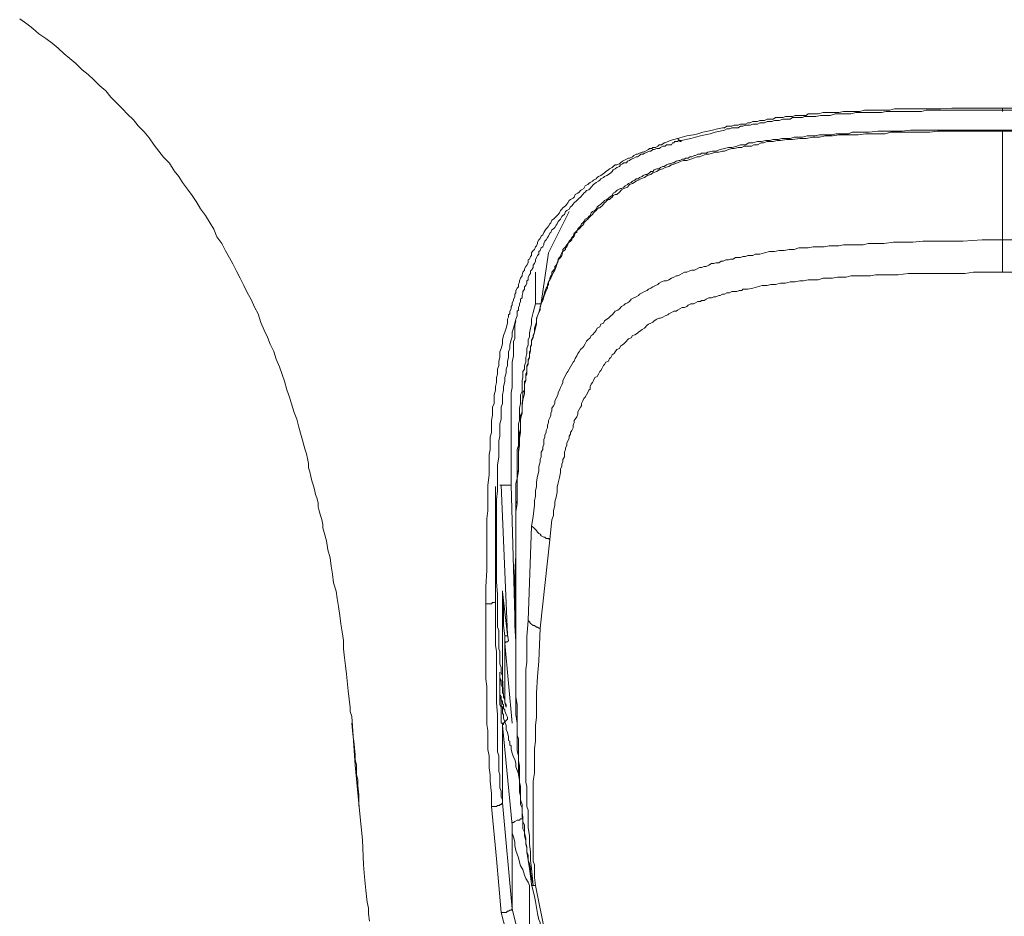
# Model space of a CAD drawing. Units: inches. Extents: x -389 to 676, y -587 to 171.
# Drawn here: x -106 to -84, y 11 to 31 of the extents above; entities that cross this region are included whole.
import ezdxf

# ---------------------------------------------------------------- set-up
doc = ezdxf.new("R2010")
doc.units = ezdxf.units.IN
doc.header["$MEASUREMENT"] = 0
doc.layers.add('图层 1', color=7, linetype='Continuous')

msp = doc.modelspace()

# ---------------------------------------------------------------- linework, layer by layer
at = {"layer": '图层 1', "color": 7, "lineweight": 9}
for points in [[(-105.545, 30.782), (-105.391, 30.676), (-105.258, 30.575), (-105.134, 30.464), (-104.98, 30.358), (-104.843, 30.257), (-104.715, 30.151), (-104.587, 30.032), (-104.463, 29.93), (-104.331, 29.82), (-104.198, 29.687), (-104.07, 29.586), (-103.942, 29.467), (-103.814, 29.339), (-103.686, 29.228), (-103.58, 29.096), (-103.448, 28.963), (-103.324, 28.84), (-103.218, 28.729), (-103.086, 28.601), (-102.989, 28.478), (-102.856, 28.345), (-102.75, 28.213), (-102.644, 28.058), (-102.543, 27.93), (-102.441, 27.798), (-102.313, 27.665), (-102.207, 27.506), (-102.106, 27.383), (-102.026, 27.25), (-101.92, 27.109), (-101.823, 26.972), (-101.722, 26.822), (-101.638, 26.685), (-101.536, 26.535), (-101.435, 26.372), (-101.355, 26.244), (-101.285, 26.076), (-101.179, 25.935), (-101.099, 25.776), (-101.015, 25.621), (-100.94, 25.493), (-100.861, 25.334), (-100.781, 25.184), (-100.706, 25.029), (-100.631, 24.875), (-100.547, 24.725), (-100.472, 24.561), (-100.393, 24.416), (-100.34, 24.23), (-100.269, 24.063), (-100.194, 23.912), (-100.137, 23.762), (-100.057, 23.603), (-100.009, 23.44), (-99.933, 23.268), (-99.881, 23.109), (-99.828, 22.959), (-99.775, 22.778), (-99.722, 22.619), (-99.673, 22.469), (-99.616, 22.283), (-99.563, 22.138), (-99.514, 21.965), (-99.465, 21.789)], [(-91.342, 28.204), (-91.139, 28.257), (-90.997, 28.283), (-90.9, 28.305), (-90.794, 28.336), (-90.688, 28.363), (-90.582, 28.381), (-90.476, 28.411), (-90.37, 28.433), (-90.326, 28.433), (-90.273, 28.469), (-90.216, 28.469), (-90.167, 28.469), (-90.114, 28.491), (-90.03, 28.491), (-89.982, 28.513), (-89.929, 28.513), (-89.876, 28.513), (-89.823, 28.539), (-89.774, 28.539), (-89.717, 28.57), (-89.664, 28.57), (-89.611, 28.57), (-89.562, 28.592), (-89.514, 28.592), (-89.461, 28.592), (-89.408, 28.619), (-89.355, 28.619), (-89.275, 28.619), (-89.222, 28.654), (-89.169, 28.654), (-89.117, 28.654), (-89.064, 28.654), (-89.011, 28.676), (-88.958, 28.676), (-88.905, 28.676), (-88.856, 28.676), (-88.803, 28.698), (-88.754, 28.698), (-88.675, 28.698), (-88.618, 28.698), (-88.56, 28.698), (-88.516, 28.734), (-88.467, 28.734), (-88.41, 28.734), (-88.304, 28.734), (-88.198, 28.76), (-88.066, 28.76), (-87.969, 28.76), (-87.858, 28.76), (-87.757, 28.787), (-87.651, 28.787), (-87.518, 28.787), (-87.412, 28.787), (-87.306, 28.813), (-87.2, 28.813), (-87.068, 28.813), (-86.962, 28.813), (-86.86, 28.813), (-86.754, 28.813), (-86.653, 28.84), (-86.516, 28.84), (-86.414, 28.84), (-86.309, 28.84), (-86.207, 28.84), (-86.097, 28.84), (-85.973, 28.84), (-85.871, 28.84), (-85.655, 28.84), (-85.417, 28.857), (-85.214, 28.857), (-84.975, 28.857), (-84.763, 28.857), (-84.322, 28.857)], [(-84.322, 28.813), (-84.763, 28.813), (-84.975, 28.813), (-85.214, 28.813), (-85.417, 28.813), (-85.629, 28.813), (-85.871, 28.813), (-85.973, 28.813), (-86.07, 28.787), (-86.18, 28.787), (-86.282, 28.787), (-86.379, 28.787), (-86.516, 28.787), (-86.622, 28.787), (-86.732, 28.787), (-86.838, 28.787), (-86.935, 28.76), (-87.046, 28.76), (-87.174, 28.76), (-87.284, 28.76), (-87.381, 28.76), (-87.492, 28.76), (-87.598, 28.734), (-87.699, 28.734), (-87.836, 28.734), (-87.933, 28.734), (-88.044, 28.698), (-88.154, 28.698), (-88.251, 28.698), (-88.353, 28.676), (-88.437, 28.676), (-88.49, 28.676), (-88.543, 28.676), (-88.596, 28.676), (-88.64, 28.654), (-88.697, 28.654), (-88.754, 28.654), (-88.803, 28.654), (-88.856, 28.654), (-88.905, 28.619), (-88.958, 28.619), (-89.011, 28.619), (-89.064, 28.619), (-89.143, 28.592), (-89.192, 28.592), (-89.249, 28.592), (-89.302, 28.57), (-89.355, 28.57), (-89.408, 28.57), (-89.461, 28.539), (-89.514, 28.539), (-89.562, 28.539), (-89.611, 28.513), (-89.664, 28.513), (-89.717, 28.513), (-89.774, 28.491), (-89.823, 28.491), (-89.876, 28.491), (-89.929, 28.469), (-89.982, 28.469), (-90.03, 28.433), (-90.088, 28.433), (-90.167, 28.433), (-90.216, 28.411), (-90.273, 28.411), (-90.326, 28.381), (-90.423, 28.363), (-90.529, 28.336), (-90.635, 28.305), (-90.741, 28.283), (-90.847, 28.257), (-90.949, 28.23), (-91.055, 28.204), (-91.262, 28.155)], [(-84.322, 28.857), (-84.322, 28.787)], [(-84.322, 28.857), (-83.871, 28.857)], [(-83.898, 28.813), (-84.322, 28.813)], [(-84.322, 28.363), (-84.896, 28.363), (-85.183, 28.363), (-85.443, 28.363), (-85.726, 28.363), (-85.893, 28.336), (-86.022, 28.336), (-86.158, 28.336), (-86.309, 28.336), (-86.441, 28.336), (-86.591, 28.336), (-86.732, 28.336), (-86.86, 28.305), (-87.015, 28.305), (-87.147, 28.305), (-87.284, 28.305), (-87.439, 28.283), (-87.571, 28.283), (-87.721, 28.283), (-87.858, 28.283), (-87.995, 28.257), (-88.154, 28.257), (-88.278, 28.23), (-88.41, 28.23), (-88.56, 28.204), (-88.697, 28.204), (-88.856, 28.177), (-88.984, 28.177), (-89.117, 28.155), (-89.192, 28.155), (-89.275, 28.133), (-89.328, 28.133), (-89.408, 28.133), (-89.487, 28.107), (-89.536, 28.107), (-89.611, 28.063), (-89.69, 28.063), (-89.743, 28.036), (-89.823, 28.036), (-89.902, 28.036), (-89.955, 28.01), (-90.03, 28.01), (-90.114, 27.988), (-90.167, 27.988), (-90.238, 27.965), (-90.326, 27.93), (-90.37, 27.93), (-90.45, 27.908), (-90.512, 27.908), (-90.582, 27.882), (-90.662, 27.86), (-90.719, 27.86), (-90.794, 27.833), (-90.869, 27.807), (-90.918, 27.807), (-90.997, 27.78), (-91.055, 27.754), (-91.139, 27.727), (-91.214, 27.727), (-91.262, 27.709), (-91.342, 27.674), (-91.399, 27.652), (-91.474, 27.63), (-91.527, 27.595), (-91.607, 27.573), (-91.655, 27.546), (-91.735, 27.524), (-91.788, 27.489), (-91.872, 27.462), (-91.916, 27.427), (-91.995, 27.405), (-92.053, 27.356), (-92.132, 27.33), (-92.181, 27.303), (-92.234, 27.277), (-92.313, 27.228), (-92.375, 27.206), (-92.419, 27.153), (-92.498, 27.118), (-92.551, 27.091), (-92.596, 27.043), (-92.649, 26.994), (-92.684, 26.994), (-92.732, 26.968), (-92.755, 26.932), (-92.781, 26.91), (-92.812, 26.884), (-92.834, 26.884), (-92.869, 26.862), (-92.891, 26.835), (-92.918, 26.809), (-92.94, 26.782), (-92.966, 26.747), (-92.993, 26.725), (-93.019, 26.703), (-93.05, 26.703), (-93.077, 26.676), (-93.099, 26.65), (-93.125, 26.623), (-93.152, 26.597), (-93.178, 26.561), (-93.205, 26.535), (-93.227, 26.517), (-93.253, 26.486), (-93.276, 26.46), (-93.306, 26.438), (-93.337, 26.411), (-93.364, 26.38), (-93.364, 26.358), (-93.386, 26.332), (-93.417, 26.305), (-93.434, 26.279), (-93.461, 26.252), (-93.492, 26.23), (-93.514, 26.204), (-93.514, 26.173), (-93.549, 26.155), (-93.571, 26.093), (-93.593, 26.063), (-93.62, 26.045), (-93.62, 26.014), (-93.655, 25.988), (-93.682, 25.965), (-93.708, 25.935), (-93.708, 25.908), (-93.73, 25.864), (-93.757, 25.837), (-93.757, 25.807), (-93.814, 25.758), (-93.836, 25.678), (-93.867, 25.63), (-93.916, 25.581), (-93.938, 25.502), (-93.964, 25.44), (-93.991, 25.361), (-94.017, 25.312), (-94.053, 25.233), (-94.075, 25.184), (-94.123, 25.105), (-94.15, 25.047), (-94.15, 24.972), (-94.176, 24.919), (-94.203, 24.84), (-94.225, 24.782), (-94.251, 24.703), (-94.282, 24.628), (-94.304, 24.575), (-94.304, 24.495), (-94.335, 24.447), (-94.362, 24.372), (-94.388, 24.319), (-94.388, 24.239), (-94.41, 24.169), (-94.432, 24.107), (-94.432, 24.018), (-94.459, 23.948), (-94.459, 23.895), (-94.49, 23.824), (-94.49, 23.745), (-94.512, 23.692), (-94.512, 23.617), (-94.538, 23.533), (-94.538, 23.475), (-94.569, 23.391), (-94.569, 23.321), (-94.596, 23.272), (-94.596, 23.193), (-94.596, 23.113), (-94.618, 23.065), (-94.618, 22.976), (-94.644, 22.897), (-94.644, 22.848), (-94.644, 22.765), (-94.644, 22.689), (-94.68, 22.561), (-94.697, 22.429), (-94.697, 22.274), (-94.728, 22.138), (-94.728, 22.01), (-94.728, 21.851), (-94.755, 21.723), (-94.755, 21.572), (-94.777, 21.427), (-94.777, 21.299), (-94.777, 21.149), (-94.777, 21.016), (-94.803, 20.862), (-94.803, 20.716), (-94.803, 20.592), (-94.803, 20.433), (-94.803, 20.31), (-94.83, 20.142), (-94.83, 20.014), (-94.83, 19.886), (-94.83, 19.736), (-94.83, 19.594), (-94.83, 19.436), (-94.83, 19.179), (-94.83, 18.879), (-94.83, 18.597), (-94.83, 18.023)], [(-94.282, 24.628), (-94.225, 24.809), (-94.203, 24.897), (-94.176, 24.972), (-94.123, 25.047), (-94.123, 25.105), (-94.097, 25.153), (-94.097, 25.184), (-94.075, 25.233), (-94.053, 25.255), (-94.053, 25.312), (-94.017, 25.361), (-93.991, 25.387), (-93.991, 25.44), (-93.964, 25.467), (-93.938, 25.52), (-93.916, 25.555), (-93.916, 25.599), (-93.889, 25.63), (-93.867, 25.678), (-93.836, 25.731), (-93.814, 25.758), (-93.814, 25.807), (-93.779, 25.837), (-93.757, 25.864), (-93.73, 25.908), (-93.708, 25.935), (-93.682, 25.988), (-93.655, 26.014), (-93.62, 26.063), (-93.593, 26.093), (-93.571, 26.155), (-93.549, 26.173), (-93.514, 26.204), (-93.492, 26.252), (-93.461, 26.279), (-93.434, 26.305), (-93.417, 26.358), (-93.386, 26.38), (-93.364, 26.411), (-93.337, 26.46), (-93.276, 26.486), (-93.253, 26.517), (-93.227, 26.535), (-93.205, 26.597), (-93.178, 26.623), (-93.125, 26.65), (-93.099, 26.676), (-93.077, 26.725), (-93.05, 26.747), (-92.993, 26.782), (-92.966, 26.809), (-92.94, 26.835), (-92.918, 26.862), (-92.869, 26.884), (-92.834, 26.91), (-92.812, 26.932), (-92.755, 26.968), (-92.732, 27.021), (-92.684, 27.043), (-92.649, 27.078), (-92.627, 27.091), (-92.574, 27.118), (-92.551, 27.118), (-92.498, 27.153), (-92.472, 27.18), (-92.419, 27.206), (-92.397, 27.228), (-92.34, 27.25), (-92.313, 27.277), (-92.26, 27.303), (-92.234, 27.33), (-92.181, 27.33), (-92.159, 27.356), (-92.101, 27.378), (-92.083, 27.405), (-92.03, 27.427), (-91.995, 27.427), (-91.942, 27.462), (-91.916, 27.489), (-91.872, 27.489), (-91.845, 27.524), (-91.788, 27.546), (-91.735, 27.546), (-91.708, 27.573), (-91.655, 27.595), (-91.629, 27.595), (-91.58, 27.63), (-91.527, 27.652), (-91.501, 27.652), (-91.448, 27.674), (-91.421, 27.674), (-91.373, 27.709), (-91.315, 27.727), (-91.289, 27.727), (-91.24, 27.754), (-91.192, 27.754), (-91.165, 27.78), (-91.112, 27.78), (-91.077, 27.807), (-91.033, 27.807), (-90.975, 27.833), (-90.949, 27.833), (-90.9, 27.86), (-90.847, 27.86), (-90.821, 27.882), (-90.768, 27.882), (-90.719, 27.882), (-90.688, 27.908), (-90.582, 27.93), (-90.512, 27.93), (-90.423, 27.965), (-90.326, 27.988), (-90.238, 28.01), (-90.167, 28.01), (-90.061, 28.036), (-89.982, 28.063), (-89.876, 28.063), (-89.801, 28.107), (-89.717, 28.107), (-89.611, 28.133), (-89.536, 28.133), (-89.434, 28.155), (-89.355, 28.155), (-89.275, 28.177), (-89.169, 28.177), (-89.09, 28.204), (-88.984, 28.204), (-88.905, 28.204), (-88.825, 28.23), (-88.724, 28.23), (-88.64, 28.23), (-88.543, 28.257), (-88.467, 28.257), (-88.379, 28.257), (-88.278, 28.283), (-88.198, 28.283), (-88.092, 28.283), (-88.013, 28.283), (-87.916, 28.305), (-87.836, 28.305), (-87.757, 28.305), (-87.651, 28.305), (-87.571, 28.336), (-87.465, 28.336), (-87.381, 28.336), (-87.2, 28.336), (-87.015, 28.363), (-86.838, 28.363), (-86.653, 28.363), (-86.494, 28.363), (-86.309, 28.381), (-86.123, 28.381), (-85.946, 28.381), (-85.761, 28.381), (-85.576, 28.381), (-85.39, 28.381), (-85.24, 28.381), (-85.055, 28.381), (-84.688, 28.381), (-84.322, 28.381)], [(-84.322, 28.381), (-83.977, 28.381)], [(-84.322, 28.363), (-84.322, 28.381)], [(-84.322, 28.363), (-84.322, 27.206), (-84.322, 26.014)], [(-83.765, 28.363), (-84.322, 28.363)], [(-95.483, 18.155), (-95.483, 18.522), (-95.457, 18.879), (-95.457, 19.073), (-95.457, 19.255), (-95.457, 19.436), (-95.457, 19.621), (-95.457, 19.806), (-95.457, 19.992), (-95.435, 20.164), (-95.435, 20.358), (-95.435, 20.539), (-95.435, 20.716), (-95.408, 20.937), (-95.408, 21.118), (-95.408, 21.299), (-95.408, 21.378), (-95.386, 21.484), (-95.386, 21.572), (-95.386, 21.67), (-95.386, 21.749), (-95.359, 21.851), (-95.359, 21.926), (-95.359, 22.04), (-95.359, 22.115), (-95.333, 22.226), (-95.333, 22.301), (-95.333, 22.402), (-95.298, 22.482), (-95.298, 22.588), (-95.298, 22.667), (-95.271, 22.765), (-95.271, 22.848), (-95.249, 22.932), (-95.249, 23.038), (-95.227, 23.113), (-95.227, 23.219), (-95.201, 23.299), (-95.201, 23.391), (-95.174, 23.475), (-95.174, 23.595), (-95.148, 23.665), (-95.121, 23.771), (-95.121, 23.851), (-95.099, 23.948), (-95.072, 24.018), (-95.042, 24.107), (-95.015, 24.217), (-95.015, 24.297), (-94.989, 24.345), (-94.989, 24.394), (-94.962, 24.416), (-94.962, 24.473), (-94.931, 24.526), (-94.931, 24.575), (-94.909, 24.601), (-94.909, 24.654), (-94.883, 24.703), (-94.883, 24.734), (-94.856, 24.782), (-94.856, 24.84), (-94.83, 24.866), (-94.83, 24.919), (-94.803, 24.972), (-94.777, 24.999), (-94.777, 25.047), (-94.755, 25.105), (-94.755, 25.131), (-94.728, 25.184), (-94.697, 25.233), (-94.697, 25.255), (-94.68, 25.312), (-94.644, 25.361), (-94.644, 25.387), (-94.618, 25.44), (-94.596, 25.467), (-94.569, 25.52), (-94.569, 25.581), (-94.538, 25.599), (-94.512, 25.656), (-94.49, 25.678), (-94.49, 25.731), (-94.459, 25.784), (-94.432, 25.807), (-94.41, 25.864), (-94.388, 25.886), (-94.362, 25.935), (-94.362, 25.965), (-94.335, 26.014), (-94.304, 26.045), (-94.282, 26.093), (-94.251, 26.12), (-94.225, 26.173), (-94.203, 26.204), (-94.176, 26.252), (-94.15, 26.279), (-94.123, 26.305), (-94.097, 26.358), (-94.075, 26.38), (-94.053, 26.438), (-94.017, 26.46), (-93.991, 26.486), (-93.938, 26.535), (-93.916, 26.561), (-93.889, 26.597), (-93.867, 26.65), (-93.836, 26.676), (-93.814, 26.703), (-93.757, 26.747), (-93.73, 26.782), (-93.708, 26.809), (-93.682, 26.862), (-93.655, 26.884), (-93.593, 26.91), (-93.571, 26.932), (-93.549, 26.994), (-93.492, 27.021), (-93.461, 27.043), (-93.434, 27.078), (-93.417, 27.091), (-93.364, 27.118), (-93.337, 27.18), (-93.276, 27.206), (-93.253, 27.228), (-93.227, 27.25), (-93.178, 27.277), (-93.152, 27.303), (-93.099, 27.33), (-93.077, 27.356), (-93.05, 27.378), (-92.993, 27.405), (-92.966, 27.427), (-92.918, 27.462), (-92.891, 27.489), (-92.834, 27.524), (-92.812, 27.546), (-92.755, 27.573), (-92.732, 27.595), (-92.684, 27.63), (-92.649, 27.63), (-92.596, 27.652), (-92.574, 27.674), (-92.525, 27.709), (-92.498, 27.727), (-92.445, 27.754), (-92.397, 27.78), (-92.375, 27.78), (-92.313, 27.807), (-92.287, 27.833), (-92.234, 27.86), (-92.207, 27.86), (-92.159, 27.882), (-92.101, 27.908), (-92.083, 27.908), (-92.03, 27.93), (-91.969, 27.965), (-91.942, 27.988), (-91.894, 27.988), (-91.872, 28.01), (-91.819, 28.01), (-91.766, 28.036), (-91.735, 28.063), (-91.686, 28.063), (-91.629, 28.107), (-91.607, 28.107), (-91.501, 28.155), (-91.421, 28.177), (-91.342, 28.204)], [(-91.262, 28.155), (-91.289, 28.155), (-91.315, 28.155), (-91.342, 28.133), (-91.373, 28.133), (-91.399, 28.133), (-91.421, 28.107), (-91.448, 28.107), (-91.474, 28.063), (-91.527, 28.063), (-91.58, 28.063), (-91.607, 28.036), (-91.655, 28.036), (-91.708, 28.01), (-91.735, 27.988), (-91.788, 27.988), (-91.845, 27.965), (-91.872, 27.965), (-91.916, 27.93), (-91.942, 27.93), (-91.995, 27.908), (-92.053, 27.882), (-92.083, 27.86), (-92.132, 27.86), (-92.159, 27.833), (-92.207, 27.807), (-92.234, 27.807), (-92.287, 27.78), (-92.34, 27.754), (-92.375, 27.727), (-92.419, 27.709), (-92.445, 27.674), (-92.498, 27.674), (-92.525, 27.652), (-92.574, 27.63), (-92.596, 27.595), (-92.649, 27.573), (-92.684, 27.546), (-92.732, 27.524), (-92.755, 27.489), (-92.781, 27.462), (-92.834, 27.427), (-92.869, 27.405), (-92.918, 27.378), (-92.94, 27.356), (-92.993, 27.33), (-93.019, 27.303), (-93.05, 27.277), (-93.099, 27.25), (-93.125, 27.228), (-93.152, 27.206), (-93.205, 27.153), (-93.227, 27.118), (-93.253, 27.091), (-93.306, 27.078), (-93.337, 27.043), (-93.364, 27.021), (-93.386, 26.994), (-93.434, 26.932), (-93.461, 26.91), (-93.492, 26.884), (-93.514, 26.862), (-93.571, 26.809), (-93.593, 26.782), (-93.62, 26.747), (-93.655, 26.725), (-93.682, 26.676), (-93.73, 26.65), (-93.757, 26.623), (-93.779, 26.561), (-93.814, 26.535), (-93.836, 26.517), (-93.867, 26.46), (-93.889, 26.438), (-93.916, 26.411), (-93.938, 26.358), (-93.964, 26.332), (-93.991, 26.279), (-94.017, 26.252), (-94.053, 26.23), (-94.075, 26.173), (-94.097, 26.155), (-94.123, 26.093), (-94.15, 26.063), (-94.176, 26.014), (-94.203, 25.988), (-94.225, 25.935), (-94.225, 25.908), (-94.251, 25.864), (-94.282, 25.837), (-94.304, 25.784), (-94.335, 25.758), (-94.335, 25.705), (-94.362, 25.678), (-94.388, 25.63), (-94.41, 25.581), (-94.41, 25.555), (-94.432, 25.502), (-94.459, 25.467), (-94.459, 25.414), (-94.49, 25.361), (-94.512, 25.343), (-94.512, 25.286), (-94.538, 25.255), (-94.569, 25.206), (-94.569, 25.153), (-94.596, 25.131), (-94.596, 25.078), (-94.618, 25.025), (-94.644, 24.999), (-94.644, 24.946), (-94.68, 24.897), (-94.68, 24.866), (-94.697, 24.809), (-94.697, 24.76), (-94.728, 24.734), (-94.728, 24.681), (-94.755, 24.628), (-94.755, 24.601), (-94.777, 24.553), (-94.777, 24.495), (-94.803, 24.473), (-94.803, 24.416), (-94.803, 24.372), (-94.83, 24.297), (-94.856, 24.217), (-94.883, 24.107), (-94.909, 24.018), (-94.909, 23.921), (-94.931, 23.851), (-94.962, 23.745), (-94.962, 23.665), (-94.989, 23.595), (-94.989, 23.475), (-95.015, 23.391), (-95.015, 23.299), (-95.042, 23.219), (-95.042, 23.144), (-95.072, 23.038), (-95.072, 22.954), (-95.099, 22.848), (-95.099, 22.765), (-95.121, 22.667), (-95.121, 22.588), (-95.121, 22.482), (-95.148, 22.402), (-95.148, 22.323), (-95.148, 22.226), (-95.148, 22.138), (-95.174, 22.04), (-95.174, 21.957), (-95.174, 21.851), (-95.174, 21.776), (-95.201, 21.67), (-95.201, 21.595), (-95.201, 21.519), (-95.201, 21.325), (-95.227, 21.149), (-95.227, 20.963), (-95.227, 20.764), (-95.227, 20.592), (-95.249, 20.407), (-95.249, 20.23), (-95.249, 20.036), (-95.249, 19.859), (-95.249, 19.674), (-95.249, 19.489), (-95.249, 19.303), (-95.271, 19.144), (-95.271, 18.968), (-95.271, 18.782), (-95.271, 18.597), (-95.271, 18.416), (-95.271, 18.235)], [(-91.262, 28.155), (-91.262, 28.133), (-91.289, 28.133), (-91.289, 28.155), (-91.315, 28.155), (-91.315, 28.177), (-91.342, 28.204)], [(-93.682, 26.623), (-94.123, 25.731)], [(-84.322, 26.014), (-84.763, 26.014), (-85.183, 25.988), (-85.39, 25.988), (-85.602, 25.988), (-85.836, 25.988), (-86.044, 25.988), (-86.256, 25.965), (-86.467, 25.965), (-86.675, 25.965), (-86.882, 25.935), (-87.125, 25.935), (-87.227, 25.935), (-87.333, 25.908), (-87.439, 25.908), (-87.545, 25.908), (-87.651, 25.908), (-87.757, 25.908), (-87.858, 25.886), (-87.969, 25.886), (-88.066, 25.886), (-88.172, 25.864), (-88.278, 25.864), (-88.41, 25.864), (-88.516, 25.837), (-88.618, 25.837), (-88.724, 25.837), (-88.825, 25.807), (-88.931, 25.807), (-89.037, 25.784), (-89.143, 25.784), (-89.249, 25.758), (-89.355, 25.758), (-89.461, 25.731), (-89.562, 25.705), (-89.611, 25.705), (-89.664, 25.705), (-89.717, 25.678), (-89.774, 25.678), (-89.823, 25.678), (-89.876, 25.656), (-89.929, 25.656), (-89.982, 25.63), (-90.03, 25.63), (-90.088, 25.63), (-90.141, 25.599), (-90.194, 25.599), (-90.238, 25.581), (-90.295, 25.581), (-90.353, 25.555), (-90.401, 25.555), (-90.45, 25.52), (-90.512, 25.52), (-90.56, 25.502), (-90.609, 25.502), (-90.662, 25.467), (-90.719, 25.44), (-90.768, 25.44), (-90.821, 25.414), (-90.869, 25.414), (-90.918, 25.387), (-90.975, 25.361), (-91.033, 25.361), (-91.077, 25.343), (-91.139, 25.312), (-91.192, 25.312), (-91.24, 25.286), (-91.289, 25.255), (-91.342, 25.233), (-91.373, 25.233), (-91.421, 25.206), (-91.474, 25.184), (-91.527, 25.153), (-91.58, 25.131), (-91.629, 25.131), (-91.686, 25.105), (-91.735, 25.078), (-91.766, 25.047), (-91.819, 25.025), (-91.872, 24.999), (-91.916, 24.972), (-91.969, 24.946), (-91.995, 24.919), (-92.053, 24.897), (-92.101, 24.866), (-92.159, 24.84), (-92.181, 24.809), (-92.234, 24.782), (-92.287, 24.76), (-92.34, 24.734), (-92.375, 24.681), (-92.419, 24.654), (-92.472, 24.628), (-92.498, 24.601), (-92.551, 24.575), (-92.596, 24.526), (-92.627, 24.495), (-92.684, 24.473), (-92.71, 24.447), (-92.755, 24.394), (-92.781, 24.372), (-92.834, 24.319), (-92.869, 24.297), (-92.918, 24.266), (-92.94, 24.217), (-92.993, 24.191), (-93.019, 24.138), (-93.077, 24.107), (-93.099, 24.054), (-93.125, 24.018), (-93.178, 23.965), (-93.205, 23.948), (-93.227, 23.895), (-93.276, 23.851), (-93.306, 23.824), (-93.337, 23.771), (-93.364, 23.718), (-93.386, 23.692), (-93.434, 23.643), (-93.461, 23.595), (-93.492, 23.559), (-93.514, 23.506), (-93.549, 23.449), (-93.571, 23.391), (-93.593, 23.374), (-93.62, 23.321), (-93.655, 23.272), (-93.682, 23.219), (-93.708, 23.171), (-93.73, 23.144), (-93.757, 23.091), (-93.779, 23.038), (-93.814, 22.976), (-93.814, 22.932), (-93.836, 22.879), (-93.867, 22.826), (-93.889, 22.765), (-93.916, 22.716), (-93.916, 22.689), (-93.938, 22.641), (-93.964, 22.588), (-93.991, 22.539), (-93.991, 22.482), (-94.017, 22.429), (-94.053, 22.376), (-94.053, 22.323), (-94.075, 22.274), (-94.075, 22.226), (-94.097, 22.173), (-94.123, 22.115), (-94.123, 22.067), (-94.15, 22.01), (-94.15, 21.957), (-94.176, 21.899), (-94.176, 21.851), (-94.203, 21.802), (-94.203, 21.749), (-94.225, 21.7), (-94.225, 21.643), (-94.225, 21.595), (-94.251, 21.546), (-94.251, 21.484), (-94.282, 21.427), (-94.282, 21.378), (-94.282, 21.325), (-94.304, 21.268), (-94.304, 21.219), (-94.335, 21.118), (-94.335, 21.016), (-94.362, 20.91), (-94.388, 20.791), (-94.388, 20.689), (-94.41, 20.592), (-94.41, 20.477), (-94.432, 20.38), (-94.432, 20.283), (-94.459, 20.036), (-94.49, 19.833)], [(-84.322, 26.014), (-83.898, 26.014)], [(-84.322, 26.014), (-84.322, 25.656), (-84.322, 25.312)], [(-94.123, 25.731), (-94.282, 24.654)], [(-94.41, 24.654), (-94.41, 25.312)], [(-94.097, 19.533), (-94.075, 19.758), (-94.053, 19.965), (-94.017, 20.062), (-94.017, 20.164), (-93.991, 20.283), (-93.991, 20.358), (-93.964, 20.46), (-93.938, 20.566), (-93.938, 20.672), (-93.916, 20.764), (-93.889, 20.884), (-93.867, 20.99), (-93.867, 21.016), (-93.867, 21.069), (-93.836, 21.118), (-93.836, 21.166), (-93.814, 21.219), (-93.814, 21.268), (-93.779, 21.325), (-93.779, 21.378), (-93.779, 21.427), (-93.757, 21.484), (-93.757, 21.519), (-93.73, 21.572), (-93.73, 21.621), (-93.708, 21.67), (-93.682, 21.723), (-93.682, 21.776), (-93.655, 21.82), (-93.655, 21.851), (-93.62, 21.899), (-93.593, 21.957), (-93.593, 22.01), (-93.571, 22.067), (-93.571, 22.115), (-93.549, 22.138), (-93.514, 22.191), (-93.492, 22.252), (-93.492, 22.301), (-93.461, 22.349), (-93.434, 22.402), (-93.417, 22.429), (-93.417, 22.482), (-93.386, 22.539), (-93.364, 22.588), (-93.337, 22.614), (-93.306, 22.667), (-93.276, 22.716), (-93.253, 22.765), (-93.227, 22.791), (-93.227, 22.848), (-93.205, 22.897), (-93.178, 22.932), (-93.152, 22.976), (-93.125, 23.038), (-93.077, 23.065), (-93.05, 23.113), (-93.019, 23.171), (-92.993, 23.193), (-92.966, 23.241), (-92.94, 23.299), (-92.918, 23.321), (-92.891, 23.374), (-92.834, 23.391), (-92.812, 23.449), (-92.781, 23.475), (-92.755, 23.533), (-92.71, 23.559), (-92.684, 23.595), (-92.649, 23.643), (-92.596, 23.665), (-92.574, 23.718), (-92.525, 23.745), (-92.498, 23.771), (-92.445, 23.824), (-92.419, 23.851), (-92.397, 23.873), (-92.34, 23.895), (-92.313, 23.948), (-92.26, 23.965), (-92.207, 24.001), (-92.181, 24.018), (-92.132, 24.054), (-92.101, 24.08), (-92.053, 24.107), (-91.995, 24.169), (-91.969, 24.191), (-91.916, 24.217), (-91.872, 24.239), (-91.845, 24.266), (-91.788, 24.297), (-91.735, 24.319), (-91.708, 24.319), (-91.655, 24.345), (-91.607, 24.372), (-91.549, 24.394), (-91.527, 24.416), (-91.474, 24.447), (-91.421, 24.473), (-91.373, 24.473), (-91.342, 24.495), (-91.289, 24.526), (-91.24, 24.553), (-91.192, 24.553), (-91.139, 24.575), (-91.112, 24.601), (-91.055, 24.628), (-90.997, 24.628), (-90.949, 24.654), (-90.9, 24.681), (-90.847, 24.681), (-90.821, 24.703), (-90.768, 24.703), (-90.719, 24.734), (-90.662, 24.76), (-90.609, 24.76), (-90.56, 24.782), (-90.512, 24.782), (-90.45, 24.809), (-90.423, 24.809), (-90.37, 24.84), (-90.326, 24.84), (-90.273, 24.866), (-90.216, 24.866), (-90.167, 24.897), (-90.114, 24.897), (-90.061, 24.897), (-90.008, 24.919), (-89.955, 24.919), (-89.929, 24.946), (-89.876, 24.946), (-89.823, 24.946), (-89.717, 24.972), (-89.611, 24.999), (-89.514, 25.025), (-89.408, 25.025), (-89.328, 25.047), (-89.222, 25.047), (-89.117, 25.078), (-89.011, 25.078), (-88.905, 25.105), (-88.803, 25.105), (-88.697, 25.131), (-88.618, 25.131), (-88.516, 25.153), (-88.41, 25.153), (-88.304, 25.153), (-88.198, 25.184), (-88.092, 25.184), (-87.995, 25.184), (-87.885, 25.206), (-87.81, 25.206), (-87.699, 25.206), (-87.598, 25.233), (-87.492, 25.233), (-87.381, 25.233), (-87.284, 25.233), (-87.174, 25.233), (-87.068, 25.255), (-86.962, 25.255), (-86.882, 25.255), (-86.785, 25.255), (-86.675, 25.255), (-86.573, 25.255), (-86.357, 25.286), (-86.158, 25.286), (-85.973, 25.286), (-85.761, 25.286), (-85.549, 25.286), (-85.342, 25.286), (-85.134, 25.286), (-84.949, 25.312), (-84.737, 25.312), (-84.322, 25.312)], [(-83.924, 25.312), (-84.322, 25.312)], [(-94.856, 18.831), (-94.83, 19.197), (-94.83, 19.383), (-94.83, 19.568), (-94.83, 19.758), (-94.83, 19.934), (-94.83, 20.014), (-94.83, 20.12), (-94.83, 20.195), (-94.83, 20.31), (-94.803, 20.38), (-94.803, 20.477), (-94.803, 20.566), (-94.803, 20.672), (-94.803, 20.751), (-94.803, 20.862), (-94.803, 20.937), (-94.777, 21.043), (-94.777, 21.118), (-94.777, 21.219), (-94.777, 21.299), (-94.777, 21.405), (-94.777, 21.484), (-94.755, 21.595), (-94.755, 21.67), (-94.755, 21.776), (-94.755, 21.851), (-94.728, 21.926), (-94.728, 22.04), (-94.728, 22.115), (-94.728, 22.226), (-94.697, 22.301), (-94.697, 22.402), (-94.697, 22.482), (-94.68, 22.588), (-94.68, 22.614), (-94.68, 22.667), (-94.68, 22.716), (-94.644, 22.765), (-94.644, 22.791), (-94.644, 22.848), (-94.644, 22.897), (-94.644, 22.954), (-94.618, 22.976), (-94.618, 23.038), (-94.618, 23.091), (-94.618, 23.113), (-94.596, 23.171), (-94.596, 23.219), (-94.596, 23.272), (-94.596, 23.299), (-94.569, 23.347), (-94.569, 23.391), (-94.569, 23.427), (-94.538, 23.475), (-94.538, 23.533), (-94.538, 23.595), (-94.512, 23.617), (-94.512, 23.665), (-94.512, 23.718), (-94.49, 23.745), (-94.49, 23.851), (-94.459, 23.921), (-94.432, 24.018), (-94.41, 24.107), (-94.388, 24.191), (-94.388, 24.297), (-94.362, 24.372), (-94.335, 24.447), (-94.282, 24.628)], [(-94.856, 18.831), (-94.83, 19.197), (-94.83, 19.383), (-94.83, 19.568), (-94.83, 19.758), (-94.83, 19.833), (-94.83, 19.934), (-94.83, 20.014), (-94.83, 20.12), (-94.83, 20.195), (-94.83, 20.31), (-94.83, 20.38), (-94.83, 20.477), (-94.83, 20.566), (-94.83, 20.672), (-94.83, 20.751), (-94.803, 20.862), (-94.803, 20.937), (-94.803, 21.016), (-94.803, 21.118), (-94.803, 21.193), (-94.803, 21.299), (-94.803, 21.378), (-94.803, 21.484), (-94.777, 21.572), (-94.777, 21.67), (-94.777, 21.749), (-94.777, 21.851), (-94.777, 21.926), (-94.777, 22.04), (-94.755, 22.115), (-94.755, 22.226), (-94.755, 22.301), (-94.755, 22.376), (-94.728, 22.482), (-94.728, 22.561), (-94.728, 22.667), (-94.697, 22.738), (-94.697, 22.848), (-94.697, 22.879), (-94.697, 22.932), (-94.697, 22.976), (-94.68, 23.038), (-94.68, 23.065), (-94.68, 23.113), (-94.68, 23.171), (-94.644, 23.219), (-94.644, 23.299), (-94.618, 23.374), (-94.618, 23.475), (-94.596, 23.559), (-94.596, 23.665), (-94.569, 23.745), (-94.569, 23.851), (-94.538, 23.921), (-94.538, 24.001), (-94.512, 24.107), (-94.49, 24.191), (-94.49, 24.297), (-94.459, 24.447), (-94.41, 24.628)], [(-94.41, 24.628), (-94.41, 24.654)], [(-94.282, 24.628), (-94.41, 24.628)], [(-94.282, 24.654), (-94.282, 24.628)], [(-94.83, 24.266), (-94.856, 24.169), (-94.856, 24.054), (-94.856, 23.948), (-94.856, 23.873), (-94.883, 23.824), (-94.883, 23.771), (-94.883, 23.718), (-94.883, 23.665), (-94.883, 23.617), (-94.883, 23.506), (-94.909, 23.374), (-94.909, 23.272), (-94.909, 23.171), (-94.909, 23.065), (-94.909, 22.932), (-94.909, 22.826), (-94.931, 22.716), (-94.931, 22.614), (-94.931, 22.482), (-94.931, 22.376), (-94.931, 22.274), (-94.931, 22.173), (-94.931, 22.067), (-94.931, 21.926), (-94.931, 21.82), (-94.931, 21.723), (-94.931, 21.621), (-94.931, 21.484), (-94.931, 21.378), (-94.931, 21.166), (-94.931, 20.937), (-94.931, 20.716)], [(-99.465, 21.789), (-99.439, 21.687), (-99.413, 21.581), (-99.386, 21.502), (-99.355, 21.396), (-99.333, 21.294), (-99.307, 21.184), (-99.307, 21.087), (-99.28, 21.003), (-99.258, 20.901), (-99.236, 20.813), (-99.205, 20.725), (-99.179, 20.619), (-99.156, 20.517), (-99.13, 20.442), (-99.103, 20.336), (-99.103, 20.248), (-99.077, 20.164), (-99.05, 20.062), (-99.024, 19.974), (-98.997, 19.868), (-98.997, 19.798), (-98.971, 19.692), (-98.918, 19.515), (-98.892, 19.321), (-98.843, 19.144), (-98.821, 18.968), (-98.794, 18.791), (-98.768, 18.605), (-98.715, 18.429), (-98.693, 18.27), (-98.662, 18.093), (-98.635, 17.899), (-98.609, 17.722), (-98.582, 17.546), (-98.556, 17.36), (-98.556, 17.179), (-98.534, 16.99), (-98.507, 16.813), (-98.485, 16.636), (-98.454, 16.274), (-98.406, 15.912)], [(-95.271, 18.879), (-95.271, 20.689)], [(-95.121, 16.557), (-95.121, 16.61), (-95.148, 16.658), (-95.148, 16.733), (-95.148, 16.778), (-95.174, 16.857), (-95.174, 16.919), (-95.174, 17.003), (-95.174, 17.06), (-95.174, 17.131), (-95.201, 17.179), (-95.201, 17.254), (-95.201, 17.307), (-95.201, 17.387), (-95.201, 17.44), (-95.201, 17.528), (-95.201, 17.577), (-95.227, 17.652), (-95.227, 17.714), (-95.227, 17.762), (-95.227, 17.842), (-95.227, 17.97), (-95.227, 18.107), (-95.227, 18.235), (-95.227, 18.358), (-95.249, 18.632), (-95.249, 18.879), (-95.249, 19.025), (-95.249, 19.144), (-95.249, 19.255), (-95.249, 19.383), (-95.249, 19.511), (-95.249, 19.656), (-95.271, 19.78), (-95.271, 19.912), (-95.271, 20.036), (-95.271, 20.164), (-95.271, 20.31), (-95.271, 20.433), (-95.271, 20.689)], [(-94.931, 20.716), (-95.174, 20.716)], [(-95.148, 20.716), (-95.015, 17.488)], [(-94.856, 17.89), (-94.931, 20.716)], [(-94.49, 19.833), (-94.569, 17.793)], [(-94.49, 19.833), (-94.459, 19.806), (-94.432, 19.78), (-94.41, 19.758), (-94.388, 19.736), (-94.362, 19.7), (-94.335, 19.674), (-94.304, 19.656), (-94.282, 19.621), (-94.225, 19.594), (-94.203, 19.594), (-94.176, 19.568), (-94.123, 19.568), (-94.097, 19.533)], [(-94.304, 17.625), (-94.097, 19.533)], [(-95.271, 18.235), (-95.271, 18.879)], [(-94.856, 18.049), (-94.856, 18.831)], [(-95.121, 18.438), (-95.121, 18.416)], [(-95.121, 16.557), (-95.121, 18.438)], [(-95.121, 18.394), (-95.121, 18.438)], [(-95.121, 18.438), (-95.121, 18.394)], [(-95.121, 18.416), (-95.015, 17.488)], [(-95.121, 18.394), (-95.121, 18.416)], [(-95.121, 16.557), (-95.121, 18.394)], [(-95.121, 18.394), (-95.121, 18.394)], [(-95.121, 18.394), (-95.121, 18.288), (-95.099, 18.199), (-95.099, 18.155), (-95.099, 17.921), (-95.099, 17.687), (-95.072, 17.466)], [(-95.271, 18.235), (-95.271, 18.199), (-95.298, 18.182), (-95.333, 18.182), (-95.359, 18.155), (-95.408, 18.155), (-95.435, 18.155), (-95.483, 18.155)], [(-95.359, 13.775), (-95.359, 14.058), (-95.386, 14.327), (-95.386, 14.46), (-95.408, 14.614), (-95.408, 14.738), (-95.408, 14.87), (-95.435, 15.012), (-95.435, 15.131), (-95.435, 15.285), (-95.435, 15.422), (-95.457, 15.55), (-95.457, 15.683), (-95.457, 15.811), (-95.457, 15.97), (-95.457, 16.107), (-95.457, 16.226), (-95.457, 16.371), (-95.483, 16.53), (-95.483, 16.658), (-95.483, 16.778), (-95.483, 16.919), (-95.483, 17.06), (-95.483, 17.21), (-95.483, 17.334), (-95.483, 17.608), (-95.483, 17.89), (-95.483, 18.155)], [(-95.271, 18.235), (-95.271, 17.97), (-95.271, 17.815), (-95.271, 17.687), (-95.271, 17.555), (-95.271, 17.413), (-95.271, 17.254), (-95.249, 17.131), (-95.249, 17.003), (-95.249, 16.857), (-95.249, 16.733), (-95.249, 16.583), (-95.249, 16.318), (-95.249, 16.018), (-95.227, 15.762), (-95.227, 15.634), (-95.227, 15.497), (-95.227, 15.338), (-95.227, 15.285), (-95.227, 15.206), (-95.227, 15.131), (-95.227, 15.087), (-95.227, 15.012), (-95.227, 14.959), (-95.201, 14.87), (-95.201, 14.791), (-95.201, 14.738), (-95.201, 14.658), (-95.201, 14.614), (-95.201, 14.535), (-95.174, 14.46), (-95.174, 14.402), (-95.174, 14.327), (-95.174, 14.27), (-95.174, 14.182), (-95.148, 14.111), (-95.148, 14.058), (-95.148, 13.983), (-95.121, 13.925), (-95.121, 13.855)], [(-94.856, 18.049), (-94.83, 18.023)], [(-94.856, 17.687), (-94.856, 18.049)], [(-94.83, 18.023), (-94.83, 17.652), (-94.83, 17.466), (-94.83, 17.281), (-94.83, 17.104), (-94.83, 16.919), (-94.83, 16.733), (-94.83, 16.53), (-94.83, 16.345), (-94.83, 16.151), (-94.803, 15.97), (-94.803, 15.789), (-94.803, 15.683), (-94.803, 15.603), (-94.803, 15.497), (-94.803, 15.422), (-94.803, 15.321), (-94.777, 15.237), (-94.777, 15.131), (-94.777, 15.056), (-94.777, 14.959), (-94.777, 14.844), (-94.777, 14.764), (-94.755, 14.658), (-94.755, 14.583), (-94.755, 14.486), (-94.755, 14.402), (-94.755, 14.301), (-94.728, 14.208), (-94.728, 14.111), (-94.728, 14.005), (-94.728, 13.925), (-94.697, 13.824), (-94.697, 13.749), (-94.697, 13.643), (-94.68, 13.555), (-94.68, 13.453), (-94.644, 13.378), (-94.644, 13.281), (-94.644, 13.201), (-94.618, 13.095), (-94.618, 12.989), (-94.596, 12.91), (-94.596, 12.8), (-94.569, 12.725), (-94.569, 12.619), (-94.538, 12.539), (-94.512, 12.442), (-94.512, 12.363), (-94.49, 12.248), (-94.459, 12.071)], [(-94.856, 17.731), (-94.856, 17.687)], [(-94.49, 12.098), (-94.512, 12.274), (-94.538, 12.442), (-94.569, 12.619), (-94.596, 12.8), (-94.596, 12.884), (-94.618, 12.963), (-94.618, 13.042), (-94.644, 13.148), (-94.644, 13.223), (-94.68, 13.299), (-94.68, 13.405), (-94.68, 13.48), (-94.697, 13.555), (-94.697, 13.669), (-94.697, 13.749), (-94.728, 13.824), (-94.728, 13.925), (-94.728, 14.005), (-94.755, 14.084), (-94.755, 14.182), (-94.755, 14.27), (-94.755, 14.349), (-94.777, 14.46), (-94.777, 14.535), (-94.777, 14.614), (-94.777, 14.711), (-94.777, 14.791), (-94.777, 14.87), (-94.803, 14.981), (-94.803, 15.056), (-94.803, 15.131), (-94.803, 15.237), (-94.803, 15.321), (-94.803, 15.4), (-94.803, 15.497), (-94.803, 15.577), (-94.83, 15.762), (-94.83, 15.921), (-94.83, 16.107), (-94.83, 16.292), (-94.83, 16.451), (-94.83, 16.628), (-94.83, 16.809), (-94.83, 16.981), (-94.83, 17.334), (-94.856, 17.687)], [(-94.569, 17.793), (-94.596, 17.44), (-94.596, 17.254), (-94.596, 17.078), (-94.596, 16.892), (-94.618, 16.733), (-94.618, 16.557), (-94.618, 16.371), (-94.618, 16.186), (-94.618, 16.107), (-94.618, 15.996), (-94.618, 15.921), (-94.618, 15.811), (-94.618, 15.736), (-94.618, 15.661), (-94.618, 15.55), (-94.618, 15.475), (-94.618, 15.374), (-94.618, 15.285), (-94.618, 15.206), (-94.618, 15.109), (-94.618, 15.029), (-94.618, 14.932), (-94.618, 14.844), (-94.618, 14.738), (-94.618, 14.658), (-94.618, 14.583), (-94.618, 14.486), (-94.618, 14.402), (-94.618, 14.301), (-94.596, 14.208), (-94.596, 14.133), (-94.596, 14.023), (-94.596, 13.952), (-94.596, 13.855), (-94.596, 13.775), (-94.569, 13.696), (-94.569, 13.581), (-94.569, 13.51), (-94.569, 13.405), (-94.569, 13.325), (-94.538, 13.148), (-94.538, 12.963), (-94.512, 12.8), (-94.512, 12.619), (-94.49, 12.442), (-94.459, 12.071)], [(-94.569, 17.793), (-94.538, 17.762), (-94.512, 17.731), (-94.49, 17.714), (-94.459, 17.687), (-94.432, 17.687), (-94.388, 17.652), (-94.362, 17.652), (-94.335, 17.625), (-94.304, 17.625)], [(-95.072, 17.466), (-95.042, 17.466), (-95.015, 17.466), (-95.015, 17.488)], [(-95.072, 17.466), (-95.072, 17.307)], [(-95.015, 17.488), (-94.989, 17.36)], [(-94.41, 12.071), (-94.432, 12.248), (-94.432, 12.327), (-94.432, 12.416), (-94.432, 12.521), (-94.459, 12.601), (-94.459, 12.672), (-94.459, 12.725), (-94.459, 12.751), (-94.459, 12.857), (-94.459, 12.937), (-94.459, 13.016), (-94.459, 13.122), (-94.459, 13.201), (-94.459, 13.281), (-94.459, 13.378), (-94.459, 13.453), (-94.459, 13.528), (-94.459, 13.643), (-94.459, 13.722), (-94.459, 13.797), (-94.459, 13.908), (-94.459, 13.983), (-94.459, 14.058), (-94.459, 14.133), (-94.459, 14.327), (-94.432, 14.499), (-94.432, 14.658), (-94.432, 14.844), (-94.432, 15.029), (-94.41, 15.188), (-94.41, 15.374), (-94.41, 15.524), (-94.388, 15.709), (-94.388, 15.895), (-94.388, 16.054), (-94.388, 16.226), (-94.362, 16.583), (-94.335, 16.919), (-94.304, 17.625)], [(-95.072, 17.307), (-95.042, 17.334), (-95.015, 17.334), (-94.989, 17.36)], [(-95.072, 16.071), (-95.072, 17.307)], [(-95.072, 17.307), (-94.909, 15.577)], [(-95.042, 15.948), (-95.042, 15.97), (-95.072, 16.018), (-95.072, 16.071), (-95.099, 16.133), (-95.099, 16.151), (-95.099, 16.213), (-95.121, 16.261), (-95.121, 16.318), (-95.121, 16.345), (-95.148, 16.402), (-95.148, 16.451), (-95.148, 16.508), (-95.174, 16.557), (-95.174, 16.583), (-95.174, 16.61), (-95.174, 16.628), (-95.174, 16.658), (-95.174, 16.681)], [(-95.174, 16.681), (-95.174, 16.681)], [(-95.174, 16.681), (-95.174, 16.658)], [(-95.174, 16.261), (-95.174, 16.681)], [(-95.174, 16.681), (-95.174, 16.658)], [(-95.174, 16.681), (-95.174, 16.658)], [(-95.174, 16.658), (-95.174, 16.261)], [(-95.042, 15.921), (-95.072, 16.018), (-95.072, 16.054), (-95.072, 16.107), (-95.099, 16.151), (-95.099, 16.213), (-95.121, 16.226), (-95.121, 16.292), (-95.121, 16.345), (-95.148, 16.402), (-95.148, 16.429), (-95.148, 16.477), (-95.174, 16.53), (-95.174, 16.583), (-95.174, 16.61), (-95.174, 16.628), (-95.174, 16.658)], [(-95.099, 16.151), (-95.121, 16.557)], [(-95.121, 16.345), (-95.121, 16.557)], [(-95.099, 16.151), (-95.121, 16.557)], [(-95.121, 16.557), (-95.121, 16.557)], [(-95.174, 16.226), (-95.174, 16.261)], [(-95.174, 16.261), (-95.174, 16.226), (-95.174, 16.213), (-95.174, 16.186), (-95.148, 16.151), (-95.148, 16.107), (-95.148, 16.071), (-95.121, 16.054), (-95.121, 15.996), (-95.099, 15.97), (-95.099, 15.948), (-95.099, 15.895), (-95.072, 15.868), (-95.072, 15.837), (-95.042, 15.762), (-95.015, 15.709)], [(-95.174, 16.261), (-95.174, 16.261)], [(-95.174, 16.261), (-95.174, 16.226)], [(-95.121, 15.524), (-95.121, 15.55), (-95.121, 15.577), (-95.148, 15.577), (-95.148, 15.603), (-95.148, 15.634), (-95.148, 15.661), (-95.148, 15.683), (-95.148, 15.709), (-95.148, 15.736), (-95.148, 15.789), (-95.148, 15.868), (-95.148, 15.921), (-95.174, 15.97), (-95.174, 15.996), (-95.174, 16.054), (-95.174, 16.133), (-95.174, 16.226)], [(-95.072, 15.603), (-95.099, 15.683), (-95.099, 15.762), (-95.121, 15.789), (-95.121, 15.837), (-95.121, 15.868), (-95.121, 15.921), (-95.148, 15.948), (-95.148, 15.996), (-95.148, 16.018), (-95.148, 16.071), (-95.174, 16.151), (-95.174, 16.186), (-95.174, 16.213), (-95.174, 16.226)], [(-95.042, 15.921), (-95.042, 15.948)], [(-98.406, 15.912), (-98.406, 15.828)], [(-98.406, 15.828), (-98.371, 15.722)], [(-98.371, 15.722), (-98.3, 14.667), (-98.198, 13.616), (-98.141, 13.056), (-98.119, 12.521), (-98.097, 12.257), (-98.07, 11.974), (-98.044, 11.714), (-98.013, 11.585), (-98.013, 11.457), (-97.991, 11.299)], [(-98.371, 15.577), (-98.348, 15.338), (-98.326, 15.126), (-98.3, 14.892), (-98.3, 14.791), (-98.273, 14.667), (-98.273, 14.561), (-98.273, 14.46), (-98.247, 14.358), (-98.247, 14.221), (-98.22, 14.031), (-98.22, 13.793)], [(-95.072, 15.603), (-95.099, 15.577), (-95.099, 15.55), (-95.121, 15.55), (-95.121, 15.524)], [(-95.121, 13.855), (-95.121, 15.524)], [(-94.909, 13.378), (-95.121, 15.524)], [(-95.072, 15.603), (-95.042, 15.634), (-95.015, 15.661), (-95.015, 15.683), (-95.015, 15.709)], [(-94.755, 14.429), (-94.803, 14.561), (-94.83, 14.636), (-94.83, 14.711), (-94.856, 14.791), (-94.883, 14.844), (-94.909, 14.932), (-94.931, 15.012), (-94.931, 15.087), (-94.962, 15.109), (-94.962, 15.162), (-94.962, 15.188), (-94.989, 15.206), (-94.989, 15.259), (-94.989, 15.285), (-95.015, 15.374), (-95.042, 15.444), (-95.042, 15.524), (-95.072, 15.603)], [(-95.359, 13.775), (-95.333, 13.775), (-95.298, 13.775), (-95.271, 13.775), (-95.249, 13.775), (-95.227, 13.797), (-95.201, 13.797), (-95.174, 13.797), (-95.174, 13.824), (-95.148, 13.824), (-95.121, 13.855)], [(-95.121, 13.855), (-94.909, 11.568)], [(-95.148, 11.488), (-95.201, 12.071), (-95.249, 12.65), (-95.359, 13.775)], [(-94.909, 13.378), (-94.909, 13.405), (-94.909, 13.431), (-94.883, 13.431), (-94.856, 13.453), (-94.803, 13.48), (-94.755, 13.48), (-94.728, 13.51), (-94.68, 13.51)], [(-94.909, 11.568), (-94.909, 13.378)], [(-94.909, 13.378), (-94.909, 13.299), (-94.909, 13.201), (-94.883, 13.122), (-94.856, 13.016), (-94.856, 12.937), (-94.83, 12.831), (-94.803, 12.751), (-94.777, 12.672), (-94.755, 12.574), (-94.728, 12.495), (-94.68, 12.416), (-94.644, 12.296), (-94.618, 12.221), (-94.569, 12.146), (-94.538, 12.071)], [(-94.538, 10.067), (-94.538, 12.071)], [(-94.459, 12.071), (-94.49, 12.071), (-94.49, 12.098)], [(-94.251, 11.1), (-94.282, 11.144), (-94.304, 11.206), (-94.304, 11.281), (-94.335, 11.329), (-94.362, 11.466), (-94.388, 11.594), (-94.41, 11.727), (-94.432, 11.833), (-94.49, 12.098)], [(-94.459, 12.071), (-94.432, 12.071), (-94.41, 12.071)], [(-94.41, 12.071), (-94.432, 12.071), (-94.459, 12.071)], [(-94.459, 12.071), (-94.459, 12.071)], [(-94.41, 12.071), (-94.203, 11.073)], [(-95.148, 11.488), (-95.121, 11.488), (-95.099, 11.488), (-95.072, 11.488), (-95.042, 11.488), (-95.015, 11.515), (-94.989, 11.515), (-94.962, 11.541), (-94.931, 11.541), (-94.909, 11.568)], [(-94.755, 9.965), (-95.148, 11.488)], [(-94.909, 11.568), (-94.538, 10.067)]]:
    msp.add_lwpolyline(points, dxfattribs=at)

doc.saveas('drawing.dxf')
